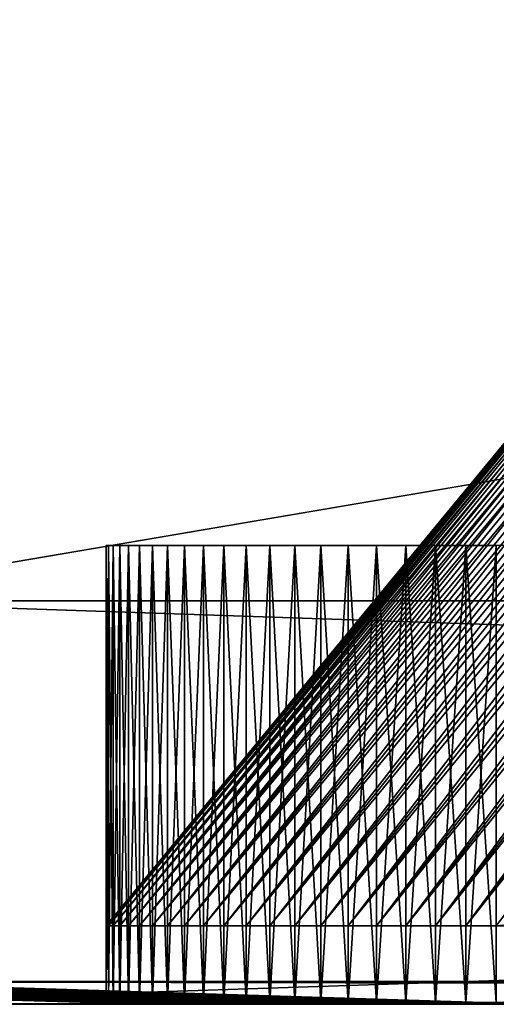
# Model space of a CAD drawing. Extents: x -1.51 to 1.49, y -0.15 to 1.67.
# Drawn here: x -1.18 to -1.08, y -0.15 to 0.05 of the extents above; entities that cross this region are included whole.
import ezdxf

# ---------------------------------------------------------------- set-up
doc = ezdxf.new("R2010")
doc.units = 0
doc.header["$MEASUREMENT"] = 0
doc.layers.get('0').update_dxf_attribs({"linetype": 'CONTINUOUS'})

msp = doc.modelspace()

# ---------------------------------------------------------------- linework, layer by layer
for points in [[(-1.23372, -0.06953, -1.67304), (-1.22668, -0.06953, -1.67381), (-1.17628, 0.33212, -1.61364)], [(-1.23372, -0.06953, -1.67304), (-1.17628, 0.33212, -1.61364), (-1.18301, 0.33212, -1.6129)], [(-1.22668, -0.06953, -1.67381), (1.18563, -0.06953, -1.67407), (1.13783, 0.33212, -1.61389)], [(-1.22668, -0.06953, -1.67381), (1.13783, 0.33212, -1.61389), (-1.17628, 0.33212, -1.61364)], [(-1.22668, -0.06953, 1.33032), (-1.18301, 0.33212, 1.26942), (-1.17628, 0.33212, 1.27016)], [(1.18563, -0.06953, 1.33058), (-1.22668, -0.06953, 1.33032), (-1.17628, 0.33212, 1.27016)], [(1.18563, -0.06953, 1.33058), (-1.17628, 0.33212, 1.27016), (1.13783, 0.33212, 1.2704)], [(-1.16226, -0.13481, 1.07998), (-1.16181, -0.13481, 1.08614), (-1.01689, 0.04095, 0.96293)], [(-1.16226, -0.13481, 1.07998), (-1.01689, 0.04095, 0.96293), (-1.01728, 0.04095, 0.95803)], [(-1.16226, -0.13481, -0.63578), (-1.16226, -0.13481, 1.07998), (-1.01728, 0.04095, 0.95803)], [(-1.16226, -0.13481, -0.63578), (-1.01728, 0.04095, 0.95803), (-1.01728, 0.04095, -0.51382)], [(-1.16181, -0.13481, -0.64194), (-1.16226, -0.13481, -0.63578), (-1.01728, 0.04095, -0.51382)], [(-1.16181, -0.13481, 1.08614), (-1.16091, -0.13481, 1.09225), (-1.01611, 0.04095, 0.96779)], [(-1.16181, -0.13481, 1.08614), (-1.01611, 0.04095, 0.96779), (-1.01689, 0.04095, 0.96293)], [(-1.16181, -0.13481, -0.64194), (-1.01728, 0.04095, -0.51382), (-1.01689, 0.04095, -0.51872)], [(-1.16091, -0.13481, -0.64805), (-1.16181, -0.13481, -0.64194), (-1.01689, 0.04095, -0.51872)], [(-1.16091, -0.13481, 1.09225), (-1.15957, -0.13481, 1.09828), (-1.01496, 0.04095, 0.97259)], [(-1.16091, -0.13481, 1.09225), (-1.01496, 0.04095, 0.97259), (-1.01611, 0.04095, 0.96779)], [(-1.16091, -0.13481, -0.64805), (-1.01689, 0.04095, -0.51872), (-1.01611, 0.04095, -0.52358)], [(-1.15957, -0.13481, -0.65407), (-1.16091, -0.13481, -0.64805), (-1.01611, 0.04095, -0.52358)], [(-1.15779, -0.13481, -0.65999), (-1.15957, -0.13481, -0.65407), (-1.01496, 0.04095, -0.52838)], [(-1.15957, -0.13481, 1.09828), (-1.15779, -0.13481, 1.10419), (-1.01342, 0.04095, 0.9773)], [(-1.15957, -0.13481, 1.09828), (-1.01342, 0.04095, 0.9773), (-1.01496, 0.04095, 0.97259)], [(-1.15957, -0.13481, -0.65407), (-1.01611, 0.04095, -0.52358), (-1.01496, 0.04095, -0.52838)], [(-1.15779, -0.13481, -0.65999), (-1.01496, 0.04095, -0.52838), (-1.01342, 0.04095, -0.53309)], [(-1.15559, -0.13481, -0.66575), (-1.15779, -0.13481, -0.65999), (-1.01342, 0.04095, -0.53309)], [(-1.15779, -0.13481, 1.10419), (-1.15559, -0.13481, 1.10996), (-1.01152, 0.04095, 0.98189)], [(-1.15779, -0.13481, 1.10419), (-1.01152, 0.04095, 0.98189), (-1.01342, 0.04095, 0.9773)], [(-1.15559, -0.13481, -0.66575), (-1.01342, 0.04095, -0.53309), (-1.01152, 0.04095, -0.53768)], [(-1.15296, -0.13481, -0.67135), (-1.15559, -0.13481, -0.66575), (-1.01152, 0.04095, -0.53768)], [(-1.15559, -0.13481, 1.10996), (-1.15296, -0.13481, 1.11555), (-1.00927, 0.04095, 0.98634)], [(-1.15559, -0.13481, 1.10996), (-1.00927, 0.04095, 0.98634), (-1.01152, 0.04095, 0.98189)], [(-1.15296, -0.13481, -0.67135), (-1.01152, 0.04095, -0.53768), (-1.00927, 0.04095, -0.54213)], [(-1.14994, -0.13481, -0.67673), (-1.15296, -0.13481, -0.67135), (-1.00927, 0.04095, -0.54213)], [(-1.15296, -0.13481, 1.11555), (-1.14994, -0.13481, 1.12094), (-1.00666, 0.04095, 0.99062)], [(-1.15296, -0.13481, 1.11555), (-1.00666, 0.04095, 0.99062), (-1.00927, 0.04095, 0.98634)], [(-1.14994, -0.13481, -0.67673), (-1.00927, 0.04095, -0.54213), (-1.00666, 0.04095, -0.54642)], [(-1.14653, -0.13481, -0.68188), (-1.14994, -0.13481, -0.67673), (-1.00666, 0.04095, -0.54642)], [(-1.14994, -0.13481, 1.12094), (-1.14653, -0.13481, 1.12609), (-1.00373, 0.04095, 0.99472)], [(-1.14994, -0.13481, 1.12094), (-1.00373, 0.04095, 0.99472), (-1.00666, 0.04095, 0.99062)], [(-1.14653, -0.13481, -0.68188), (-1.00666, 0.04095, -0.54642), (-1.00373, 0.04095, -0.55052)], [(-1.14276, -0.13481, -0.68677), (-1.14653, -0.13481, -0.68188), (-1.00373, 0.04095, -0.55052)], [(-1.14653, -0.13481, 1.12609), (-1.14276, -0.13481, 1.13098), (-1.00048, 0.04095, 0.99861)], [(-1.14653, -0.13481, 1.12609), (-1.00048, 0.04095, 0.99861), (-1.00373, 0.04095, 0.99472)], [(-1.14276, -0.13481, -0.68677), (-1.00373, 0.04095, -0.55052), (-1.00048, 0.04095, -0.55441)], [(-1.13864, -0.13481, -0.69137), (-1.14276, -0.13481, -0.68677), (-1.00048, 0.04095, -0.55441)], [(-1.14276, -0.13481, 1.13098), (-1.13864, -0.13481, 1.13558), (-0.99693, 0.04095, 1.00227)], [(-1.14276, -0.13481, 1.13098), (-0.99693, 0.04095, 1.00227), (-1.00048, 0.04095, 0.99861)], [(-1.13864, -0.13481, -0.69137), (-1.00048, 0.04095, -0.55441), (-0.99693, 0.04095, -0.55807)], [(-1.13419, -0.13481, -0.69565), (-1.13864, -0.13481, -0.69137), (-0.99693, 0.04095, -0.55807)], [(-1.13864, -0.13481, 1.13558), (-1.13419, -0.13481, 1.13986), (-0.9931, 0.04095, 1.00569)], [(-1.13864, -0.13481, 1.13558), (-0.9931, 0.04095, 1.00569), (-0.99693, 0.04095, 1.00227)], [(-1.13419, -0.13481, -0.69565), (-0.99693, 0.04095, -0.55807), (-0.9931, 0.04095, -0.56148)], [(-1.12945, -0.13481, -0.6996), (-1.13419, -0.13481, -0.69565), (-0.9931, 0.04095, -0.56148)], [(-1.13419, -0.13481, 1.13986), (-1.12945, -0.13481, 1.14381), (-0.98901, 0.04095, 1.00883)], [(-1.13419, -0.13481, 1.13986), (-0.98901, 0.04095, 1.00883), (-0.9931, 0.04095, 1.00569)], [(-1.12945, -0.13481, -0.6996), (-0.9931, 0.04095, -0.56148), (-0.98901, 0.04095, -0.56462)], [(-1.12442, -0.13481, -0.7032), (-1.12945, -0.13481, -0.6996), (-0.98901, 0.04095, -0.56462)], [(-1.12945, -0.13481, 1.14381), (-1.12442, -0.13481, 1.14741), (-0.98469, 0.04095, 1.01169)], [(-1.12945, -0.13481, 1.14381), (-0.98469, 0.04095, 1.01169), (-0.98901, 0.04095, 1.00883)], [(-1.12442, -0.13481, 1.14741), (-1.11915, -0.13481, 1.15062), (-0.98015, 0.04095, 1.01425)], [(-1.12442, -0.13481, 1.14741), (-0.98015, 0.04095, 1.01425), (-0.98469, 0.04095, 1.01169)], [(-1.12442, -0.13481, -0.7032), (-0.98901, 0.04095, -0.56462), (-0.98469, 0.04095, -0.56748)], [(-1.11915, -0.13481, -0.70641), (-1.12442, -0.13481, -0.7032), (-0.98469, 0.04095, -0.56748)], [(-1.11915, -0.13481, 1.15062), (-1.11366, -0.13481, 1.15345), (-0.97542, 0.04095, 1.0165)], [(-1.11915, -0.13481, 1.15062), (-0.97542, 0.04095, 1.0165), (-0.98015, 0.04095, 1.01425)], [(-1.11915, -0.13481, -0.70641), (-0.98469, 0.04095, -0.56748), (-0.98015, 0.04095, -0.57004)], [(-1.11366, -0.13481, -0.70924), (-1.11915, -0.13481, -0.70641), (-0.98015, 0.04095, -0.57004)], [(-1.11366, -0.13481, 1.15345), (-1.10798, -0.13481, 1.15586), (-0.97052, 0.04095, 1.01842)], [(-1.11366, -0.13481, 1.15345), (-0.97052, 0.04095, 1.01842), (-0.97542, 0.04095, 1.0165)], [(-1.11366, -0.13481, -0.70924), (-0.98015, 0.04095, -0.57004), (-0.97542, 0.04095, -0.57229)], [(-1.10798, -0.13481, -0.71165), (-1.11366, -0.13481, -0.70924), (-0.97542, 0.04095, -0.57229)], [(-1.10798, -0.13481, 1.15586), (-1.10213, -0.13481, 1.15786), (-0.96549, 0.04095, 1.02001)], [(-1.10798, -0.13481, 1.15586), (-0.96549, 0.04095, 1.02001), (-0.97052, 0.04095, 1.01842)], [(-1.10798, -0.13481, -0.71165), (-0.97542, 0.04095, -0.57229), (-0.97052, 0.04095, -0.57421)], [(-1.10213, -0.13481, -0.71365), (-1.10798, -0.13481, -0.71165), (-0.97052, 0.04095, -0.57421)], [(-1.10213, -0.13481, 1.15786), (-1.09616, -0.13481, 1.15942), (-0.96034, 0.04095, 1.02125)], [(-1.10213, -0.13481, 1.15786), (-0.96034, 0.04095, 1.02125), (-0.96549, 0.04095, 1.02001)], [(-1.10213, -0.13481, -0.71365), (-0.97052, 0.04095, -0.57421), (-0.96549, 0.04095, -0.5758)], [(-1.09616, -0.13481, -0.71521), (-1.10213, -0.13481, -0.71365), (-0.96549, 0.04095, -0.5758)], [(-1.09616, -0.13481, 1.15942), (-1.09009, -0.13481, 1.16054), (-0.95511, 0.04095, 1.02214)], [(-1.09616, -0.13481, 1.15942), (-0.95511, 0.04095, 1.02214), (-0.96034, 0.04095, 1.02125)], [(-1.09616, -0.13481, -0.71521), (-0.96549, 0.04095, -0.5758), (-0.96034, 0.04095, -0.57704)], [(-1.09009, -0.13481, -0.71633), (-1.09616, -0.13481, -0.71521), (-0.96034, 0.04095, -0.57704)], [(-1.09009, -0.13481, 1.16054), (-1.08395, -0.13481, 1.16121), (-0.94982, 0.04095, 1.02268)], [(-1.09009, -0.13481, 1.16054), (-0.94982, 0.04095, 1.02268), (-0.95511, 0.04095, 1.02214)], [(-1.09009, -0.13481, -0.71633), (-0.96034, 0.04095, -0.57704), (-0.95511, 0.04095, -0.57794)], [(-1.08395, -0.13481, -0.71701), (-1.09009, -0.13481, -0.71633), (-0.95511, 0.04095, -0.57794)], [(-1.08395, -0.13481, 1.16121), (1.05026, -0.13481, 1.16144), (0.92305, 0.04095, 1.02286)], [(-1.08395, -0.13481, 1.16121), (0.92305, 0.04095, 1.02286), (-0.94982, 0.04095, 1.02268)], [(-1.16226, -0.15024, 1.07998), (-1.16181, -0.15024, 1.08614), (-1.16181, -0.05842, 1.08614)], [(-1.16226, -0.15024, 1.07998), (-1.16181, -0.05842, 1.08614), (-1.16226, -0.05842, 1.07998)], [(-1.16226, -0.15024, -0.63578), (-1.16226, -0.15024, 1.07998), (-1.16226, -0.05842, 1.07998)], [(-1.16226, -0.15024, -0.63578), (-1.16226, -0.05842, 1.07998), (-1.16226, -0.05842, -0.63578)], [(-1.16181, -0.15024, -0.64194), (-1.16226, -0.15024, -0.63578), (-1.16226, -0.05842, -0.63578)], [(-1.16181, -0.15024, -0.64194), (-1.16226, -0.05842, -0.63578), (-1.16181, -0.05842, -0.64194)], [(-1.16181, -0.15024, 1.08614), (-1.16091, -0.15024, 1.09225), (-1.16091, -0.05842, 1.09225)], [(-1.16181, -0.15024, 1.08614), (-1.16091, -0.05842, 1.09225), (-1.16181, -0.05842, 1.08614)], [(-1.16091, -0.15024, -0.64805), (-1.16181, -0.15024, -0.64194), (-1.16181, -0.05842, -0.64194)], [(-1.16091, -0.15024, -0.64805), (-1.16181, -0.05842, -0.64194), (-1.16091, -0.05842, -0.64805)], [(-1.16091, -0.15024, 1.09225), (-1.15957, -0.15024, 1.09828), (-1.15957, -0.05842, 1.09828)], [(-1.16091, -0.15024, 1.09225), (-1.15957, -0.05842, 1.09828), (-1.16091, -0.05842, 1.09225)], [(-1.15957, -0.15024, -0.65407), (-1.16091, -0.15024, -0.64805), (-1.16091, -0.05842, -0.64805)], [(-1.15957, -0.15024, -0.65407), (-1.16091, -0.05842, -0.64805), (-1.15957, -0.05842, -0.65407)], [(-1.15957, -0.15024, 1.09828), (-1.15779, -0.15024, 1.10419), (-1.15779, -0.05842, 1.10419)], [(-1.15957, -0.15024, 1.09828), (-1.15779, -0.05842, 1.10419), (-1.15957, -0.05842, 1.09828)], [(-1.15779, -0.15024, -0.65999), (-1.15957, -0.15024, -0.65407), (-1.15957, -0.05842, -0.65407)], [(-1.15779, -0.15024, -0.65999), (-1.15957, -0.05842, -0.65407), (-1.15779, -0.05842, -0.65999)], [(-1.15779, -0.15024, 1.10419), (-1.15559, -0.15024, 1.10996), (-1.15559, -0.05842, 1.10996)], [(-1.15779, -0.15024, 1.10419), (-1.15559, -0.05842, 1.10996), (-1.15779, -0.05842, 1.10419)], [(-1.15559, -0.15024, -0.66575), (-1.15779, -0.15024, -0.65999), (-1.15779, -0.05842, -0.65999)], [(-1.15559, -0.15024, -0.66575), (-1.15779, -0.05842, -0.65999), (-1.15559, -0.05842, -0.66575)], [(-1.15559, -0.15024, 1.10996), (-1.15296, -0.15024, 1.11555), (-1.15296, -0.05842, 1.11555)], [(-1.15559, -0.15024, 1.10996), (-1.15296, -0.05842, 1.11555), (-1.15559, -0.05842, 1.10996)], [(-1.15296, -0.15024, -0.67135), (-1.15559, -0.15024, -0.66575), (-1.15559, -0.05842, -0.66575)], [(-1.15296, -0.15024, -0.67135), (-1.15559, -0.05842, -0.66575), (-1.15296, -0.05842, -0.67135)], [(-1.15296, -0.15024, 1.11555), (-1.14994, -0.15024, 1.12094), (-1.14994, -0.05842, 1.12094)], [(-1.15296, -0.15024, 1.11555), (-1.14994, -0.05842, 1.12094), (-1.15296, -0.05842, 1.11555)], [(-1.14994, -0.15024, -0.67673), (-1.15296, -0.15024, -0.67135), (-1.15296, -0.05842, -0.67135)], [(-1.14994, -0.15024, -0.67673), (-1.15296, -0.05842, -0.67135), (-1.14994, -0.05842, -0.67673)], [(-1.14994, -0.15024, 1.12094), (-1.14653, -0.15024, 1.12609), (-1.14653, -0.05842, 1.12609)], [(-1.14994, -0.15024, 1.12094), (-1.14653, -0.05842, 1.12609), (-1.14994, -0.05842, 1.12094)], [(-1.14653, -0.15024, -0.68188), (-1.14994, -0.15024, -0.67673), (-1.14994, -0.05842, -0.67673)], [(-1.14653, -0.15024, -0.68188), (-1.14994, -0.05842, -0.67673), (-1.14653, -0.05842, -0.68188)], [(-1.14276, -0.15024, -0.68677), (-1.14653, -0.15024, -0.68188), (-1.14653, -0.05842, -0.68188)], [(-1.14276, -0.15024, -0.68677), (-1.14653, -0.05842, -0.68188), (-1.14276, -0.05842, -0.68677)], [(-1.14653, -0.15024, 1.12609), (-1.14276, -0.15024, 1.13098), (-1.14276, -0.05842, 1.13098)], [(-1.14653, -0.15024, 1.12609), (-1.14276, -0.05842, 1.13098), (-1.14653, -0.05842, 1.12609)], [(-1.13864, -0.15024, -0.69137), (-1.14276, -0.15024, -0.68677), (-1.14276, -0.05842, -0.68677)], [(-1.13864, -0.15024, -0.69137), (-1.14276, -0.05842, -0.68677), (-1.13864, -0.05842, -0.69137)], [(-1.14276, -0.15024, 1.13098), (-1.13864, -0.15024, 1.13558), (-1.13864, -0.05842, 1.13558)], [(-1.14276, -0.15024, 1.13098), (-1.13864, -0.05842, 1.13558), (-1.14276, -0.05842, 1.13098)], [(-1.13419, -0.15024, -0.69565), (-1.13864, -0.15024, -0.69137), (-1.13864, -0.05842, -0.69137)], [(-1.13419, -0.15024, -0.69565), (-1.13864, -0.05842, -0.69137), (-1.13419, -0.05842, -0.69565)], [(-1.13864, -0.15024, 1.13558), (-1.13419, -0.15024, 1.13986), (-1.13419, -0.05842, 1.13986)], [(-1.13864, -0.15024, 1.13558), (-1.13419, -0.05842, 1.13986), (-1.13864, -0.05842, 1.13558)], [(-1.12945, -0.15024, -0.6996), (-1.13419, -0.15024, -0.69565), (-1.13419, -0.05842, -0.69565)], [(-1.12945, -0.15024, -0.6996), (-1.13419, -0.05842, -0.69565), (-1.12945, -0.05842, -0.6996)], [(-1.13419, -0.15024, 1.13986), (-1.12945, -0.15024, 1.14381), (-1.12945, -0.05842, 1.14381)], [(-1.13419, -0.15024, 1.13986), (-1.12945, -0.05842, 1.14381), (-1.13419, -0.05842, 1.13986)], [(-1.12442, -0.15024, -0.7032), (-1.12945, -0.15024, -0.6996), (-1.12945, -0.05842, -0.6996)], [(-1.12442, -0.15024, -0.7032), (-1.12945, -0.05842, -0.6996), (-1.12442, -0.05842, -0.7032)], [(-1.12945, -0.15024, 1.14381), (-1.12442, -0.15024, 1.14741), (-1.12442, -0.05842, 1.14741)], [(-1.12945, -0.15024, 1.14381), (-1.12442, -0.05842, 1.14741), (-1.12945, -0.05842, 1.14381)], [(-1.12442, -0.15024, 1.14741), (-1.11915, -0.15024, 1.15062), (-1.11915, -0.05842, 1.15062)], [(-1.12442, -0.15024, 1.14741), (-1.11915, -0.05842, 1.15062), (-1.12442, -0.05842, 1.14741)], [(-1.11915, -0.15024, -0.70641), (-1.12442, -0.15024, -0.7032), (-1.12442, -0.05842, -0.7032)], [(-1.11915, -0.15024, -0.70641), (-1.12442, -0.05842, -0.7032), (-1.11915, -0.05842, -0.70641)], [(-1.11915, -0.15024, 1.15062), (-1.11366, -0.15024, 1.15345), (-1.11366, -0.05842, 1.15345)], [(-1.11915, -0.15024, 1.15062), (-1.11366, -0.05842, 1.15345), (-1.11915, -0.05842, 1.15062)], [(-1.11366, -0.15024, -0.70924), (-1.11915, -0.15024, -0.70641), (-1.11915, -0.05842, -0.70641)], [(-1.11366, -0.15024, -0.70924), (-1.11915, -0.05842, -0.70641), (-1.11366, -0.05842, -0.70924)], [(-1.11366, -0.15024, 1.15345), (-1.10798, -0.15024, 1.15586), (-1.10798, -0.05842, 1.15586)], [(-1.11366, -0.15024, 1.15345), (-1.10798, -0.05842, 1.15586), (-1.11366, -0.05842, 1.15345)], [(-1.10798, -0.15024, -0.71165), (-1.11366, -0.15024, -0.70924), (-1.11366, -0.05842, -0.70924)], [(-1.10798, -0.15024, -0.71165), (-1.11366, -0.05842, -0.70924), (-1.10798, -0.05842, -0.71165)], [(-1.10798, -0.15024, 1.15586), (-1.10213, -0.15024, 1.15786), (-1.10213, -0.05842, 1.15786)], [(-1.10798, -0.15024, 1.15586), (-1.10213, -0.05842, 1.15786), (-1.10798, -0.05842, 1.15586)], [(-1.10213, -0.15024, -0.71365), (-1.10798, -0.15024, -0.71165), (-1.10798, -0.05842, -0.71165)], [(-1.10213, -0.15024, -0.71365), (-1.10798, -0.05842, -0.71165), (-1.10213, -0.05842, -0.71365)], [(-1.09616, -0.15024, -0.71521), (-1.10213, -0.15024, -0.71365), (-1.10213, -0.05842, -0.71365)], [(-1.09616, -0.15024, -0.71521), (-1.10213, -0.05842, -0.71365), (-1.09616, -0.05842, -0.71521)], [(-1.10213, -0.15024, 1.15786), (-1.09616, -0.15024, 1.15942), (-1.09616, -0.05842, 1.15942)], [(-1.10213, -0.15024, 1.15786), (-1.09616, -0.05842, 1.15942), (-1.10213, -0.05842, 1.15786)], [(-1.09009, -0.15024, -0.71633), (-1.09616, -0.15024, -0.71521), (-1.09616, -0.05842, -0.71521)], [(-1.09009, -0.15024, -0.71633), (-1.09616, -0.05842, -0.71521), (-1.09009, -0.05842, -0.71633)], [(-1.09616, -0.15024, 1.15942), (-1.09009, -0.15024, 1.16054), (-1.09009, -0.05842, 1.16054)], [(-1.09616, -0.15024, 1.15942), (-1.09009, -0.05842, 1.16054), (-1.09616, -0.05842, 1.15942)], [(-1.08395, -0.15024, -0.71701), (-1.09009, -0.15024, -0.71633), (-1.09009, -0.05842, -0.71633)], [(-1.08395, -0.15024, -0.71701), (-1.09009, -0.05842, -0.71633), (-1.08395, -0.05842, -0.71701)], [(-1.09009, -0.15024, 1.16054), (-1.08395, -0.15024, 1.16121), (-1.08395, -0.05842, 1.16121)], [(-1.09009, -0.15024, 1.16054), (-1.08395, -0.05842, 1.16121), (-1.09009, -0.05842, 1.16054)], [(-1.08395, -0.15024, 1.16121), (1.05026, -0.15024, 1.16144), (1.05026, -0.05842, 1.16144)], [(-1.08395, -0.15024, 1.16121), (1.05026, -0.05842, 1.16144), (-1.08395, -0.05842, 1.16121)], [(1.18563, -0.15059, 1.33058), (-1.22668, -0.15059, 1.33032), (-1.22668, -0.06953, 1.33032)], [(1.18563, -0.15059, 1.33058), (-1.22668, -0.06953, 1.33032), (1.18563, -0.06953, 1.33058)], [(-1.22668, -0.15059, -1.67381), (1.18563, -0.15059, -1.67407), (1.18563, -0.06953, -1.67407)], [(-1.22668, -0.15059, -1.67381), (1.18563, -0.06953, -1.67407), (-1.22668, -0.06953, -1.67381)], [(-1.16142, -0.13481, -0.64021), (-1.16187, -0.13481, -0.63405), (-1.16187, -0.13481, 1.07998)], [(-1.16187, -0.13481, 1.07998), (-1.16142, -0.13481, 1.08614), (-1.16052, -0.13481, 1.09225)], [(-1.16142, -0.13481, -0.64021), (-1.16187, -0.13481, 1.07998), (-1.16052, -0.13481, 1.09225)], [(-1.15917, -0.13481, -0.65234), (-1.16052, -0.13481, -0.64632), (-1.16142, -0.13481, -0.64021)], [(-1.15519, -0.13481, -0.66403), (-1.15917, -0.13481, -0.65234), (-1.16142, -0.13481, -0.64021)], [(-1.15519, -0.13481, -0.66403), (-1.16142, -0.13481, -0.64021), (-1.16052, -0.13481, 1.09225)], [(-1.16052, -0.13481, 1.09225), (-1.15917, -0.13481, 1.09828), (-1.1574, -0.13481, 1.10419)], [(-1.16052, -0.13481, 1.09225), (-1.1574, -0.13481, 1.10419), (-1.15257, -0.13481, 1.11555)], [(-1.16052, -0.13481, 1.09225), (-1.15257, -0.13481, 1.11555), (-1.13824, -0.13481, 1.13558)], [(-1.15519, -0.13481, -0.66403), (-1.16052, -0.13481, 1.09225), (-1.13824, -0.13481, 1.13558)], [(-1.15519, -0.13481, -0.66403), (-1.1574, -0.13481, -0.65826), (-1.15917, -0.13481, -0.65234)], [(-1.1574, -0.13481, 1.10419), (-1.15519, -0.13481, 1.10996), (-1.15257, -0.13481, 1.11555)], [(-1.14955, -0.13481, -0.675), (-1.15257, -0.13481, -0.66962), (-1.15519, -0.13481, -0.66403)], [(-1.14236, -0.13481, -0.68504), (-1.14955, -0.13481, -0.675), (-1.15519, -0.13481, -0.66403)], [(-1.12403, -0.13481, -0.70147), (-1.14236, -0.13481, -0.68504), (-1.15519, -0.13481, -0.66403)], [(1.04822, -0.13481, -0.7155), (-1.12403, -0.13481, -0.70147), (-1.15519, -0.13481, -0.66403)], [(1.04822, -0.13481, -0.7155), (-1.15519, -0.13481, -0.66403), (-1.13824, -0.13481, 1.13558)], [(-1.15257, -0.13481, 1.11555), (-1.14955, -0.13481, 1.12094), (-1.14614, -0.13481, 1.12609)], [(-1.15257, -0.13481, 1.11555), (-1.14614, -0.13481, 1.12609), (-1.13824, -0.13481, 1.13558)], [(-1.14236, -0.13481, -0.68504), (-1.14614, -0.13481, -0.68015), (-1.14955, -0.13481, -0.675)], [(-1.14614, -0.13481, 1.12609), (-1.14236, -0.13481, 1.13098), (-1.13824, -0.13481, 1.13558)], [(-1.1338, -0.13481, -0.69393), (-1.13824, -0.13481, -0.68964), (-1.14236, -0.13481, -0.68504)], [(-1.12403, -0.13481, -0.70147), (-1.1338, -0.13481, -0.69393), (-1.14236, -0.13481, -0.68504)], [(-1.13824, -0.13481, 1.13558), (-1.1338, -0.13481, 1.13986), (-1.12905, -0.13481, 1.14381)], [(-1.13824, -0.13481, 1.13558), (-1.12905, -0.13481, 1.14381), (-1.11876, -0.13481, 1.15062)], [(-1.13824, -0.13481, 1.13558), (-1.11876, -0.13481, 1.15062), (-1.09576, -0.13481, 1.15942)], [(-1.13824, -0.13481, 1.13558), (-1.09576, -0.13481, 1.15942), (1.10908, -0.13481, 1.13558)], [(1.10908, -0.13481, 1.13558), (1.04822, -0.13481, -0.7155), (-1.13824, -0.13481, 1.13558)], [(-1.12403, -0.13481, -0.70147), (-1.12905, -0.13481, -0.69788), (-1.1338, -0.13481, -0.69393)], [(-1.12905, -0.13481, 1.14381), (-1.12403, -0.13481, 1.14741), (-1.11876, -0.13481, 1.15062)], [(-1.11327, -0.13481, -0.70751), (-1.11876, -0.13481, -0.70469), (-1.12403, -0.13481, -0.70147)], [(-1.10174, -0.13481, -0.71192), (-1.11327, -0.13481, -0.70751), (-1.12403, -0.13481, -0.70147)], [(1.04822, -0.13481, -0.7155), (-1.10174, -0.13481, -0.71192), (-1.12403, -0.13481, -0.70147)], [(-1.11876, -0.13481, 1.15062), (-1.11327, -0.13481, 1.15345), (-1.10758, -0.13481, 1.15586)], [(-1.11876, -0.13481, 1.15062), (-1.10758, -0.13481, 1.15586), (-1.09576, -0.13481, 1.15942)], [(-1.10174, -0.13481, -0.71192), (-1.10758, -0.13481, -0.70992), (-1.11327, -0.13481, -0.70751)], [(-1.10758, -0.13481, 1.15586), (-1.10174, -0.13481, 1.15786), (-1.09576, -0.13481, 1.15942)], [(-1.08969, -0.13481, -0.7146), (-1.09576, -0.13481, -0.71348), (-1.10174, -0.13481, -0.71192)], [(1.04822, -0.13481, -0.7155), (-1.08969, -0.13481, -0.7146), (-1.10174, -0.13481, -0.71192)], [(-1.09576, -0.13481, 1.15942), (-1.08969, -0.13481, 1.16054), (-1.08355, -0.13481, 1.16121)], [(-1.09576, -0.13481, 1.15942), (-1.08355, -0.13481, 1.16121), (1.0666, -0.13481, 1.15942)], [(-1.09576, -0.13481, 1.15942), (1.0666, -0.13481, 1.15942), (1.10908, -0.13481, 1.13558)], [(1.04822, -0.13481, -0.7155), (-1.08355, -0.13481, -0.71528), (-1.08969, -0.13481, -0.7146)], [(-1.3112, -0.14604, 1.2316), (-1.31068, -0.14604, 1.23864), (-1.16468, -0.15024, 1.0878)], [(-1.3112, -0.14604, 1.2316), (-1.16468, -0.15024, 1.0878), (-1.16513, -0.15024, 1.08163)], [(-1.3112, -0.14604, -1.57509), (-1.3112, -0.14604, 1.2316), (-1.16513, -0.15024, 1.08163)], [(-1.3112, -0.14604, -1.57509), (-1.16513, -0.15024, 1.08163), (-1.16513, -0.15024, -0.63742)], [(-1.31068, -0.14604, -1.58213), (-1.3112, -0.14604, -1.57509), (-1.16513, -0.15024, -0.63742)], [(-1.31068, -0.14604, 1.23864), (-1.30965, -0.14604, 1.24562), (-1.16378, -0.15024, 1.09393)], [(-1.31068, -0.14604, 1.23864), (-1.16378, -0.15024, 1.09393), (-1.16468, -0.15024, 1.0878)], [(-1.31068, -0.14604, -1.58213), (-1.16513, -0.15024, -0.63742), (-1.16468, -0.15024, -0.64359)], [(-1.30965, -0.14604, -1.58911), (-1.31068, -0.14604, -1.58213), (-1.16468, -0.15024, -0.64359)], [(-1.30965, -0.14604, 1.24562), (-1.30812, -0.14604, 1.2525), (-1.16243, -0.15024, 1.09997)], [(-1.30965, -0.14604, 1.24562), (-1.16243, -0.15024, 1.09997), (-1.16378, -0.15024, 1.09393)], [(-1.30965, -0.14604, -1.58911), (-1.16468, -0.15024, -0.64359), (-1.16378, -0.15024, -0.64972)], [(-1.30812, -0.14604, -1.59599), (-1.30965, -0.14604, -1.58911), (-1.16378, -0.15024, -0.64972)], [(-1.30812, -0.14604, 1.2525), (-1.30609, -0.14604, 1.25926), (-1.16065, -0.15024, 1.1059)], [(-1.30812, -0.14604, 1.2525), (-1.16065, -0.15024, 1.1059), (-1.16243, -0.15024, 1.09997)], [(-1.30812, -0.14604, -1.59599), (-1.16378, -0.15024, -0.64972), (-1.16243, -0.15024, -0.65577)], [(-1.30609, -0.14604, -1.60275), (-1.30812, -0.14604, -1.59599), (-1.16243, -0.15024, -0.65577)], [(-1.30609, -0.14604, 1.25926), (-1.30357, -0.14604, 1.26585), (-1.15844, -0.15024, 1.11169)], [(-1.30609, -0.14604, 1.25926), (-1.15844, -0.15024, 1.11169), (-1.16065, -0.15024, 1.1059)], [(-1.30609, -0.14604, -1.60275), (-1.16243, -0.15024, -0.65577), (-1.16065, -0.15024, -0.66169)], [(-1.30357, -0.14604, -1.60934), (-1.30609, -0.14604, -1.60275), (-1.16065, -0.15024, -0.66169)], [(-1.30357, -0.14604, 1.26585), (-1.30057, -0.14604, 1.27224), (-1.15581, -0.15024, 1.11729)], [(-1.30357, -0.14604, 1.26585), (-1.15581, -0.15024, 1.11729), (-1.15844, -0.15024, 1.11169)], [(-1.30357, -0.14604, -1.60934), (-1.16065, -0.15024, -0.66169), (-1.15844, -0.15024, -0.66748)], [(-1.30057, -0.14604, -1.61573), (-1.30357, -0.14604, -1.60934), (-1.15844, -0.15024, -0.66748)], [(-1.30057, -0.14604, 1.27224), (-1.29712, -0.14604, 1.27839), (-1.15278, -0.15024, 1.12269)], [(-1.30057, -0.14604, 1.27224), (-1.15278, -0.15024, 1.12269), (-1.15581, -0.15024, 1.11729)], [(-1.30057, -0.14604, -1.61573), (-1.15844, -0.15024, -0.66748), (-1.15581, -0.15024, -0.67309)], [(-1.29712, -0.14604, -1.62188), (-1.30057, -0.14604, -1.61573), (-1.15581, -0.15024, -0.67309)], [(-1.29712, -0.14604, 1.27839), (-1.29323, -0.14604, 1.28427), (-1.14936, -0.15024, 1.12786)], [(-1.29712, -0.14604, 1.27839), (-1.14936, -0.15024, 1.12786), (-1.15278, -0.15024, 1.12269)], [(-1.29712, -0.14604, -1.62188), (-1.15581, -0.15024, -0.67309), (-1.15278, -0.15024, -0.67849)], [(-1.29323, -0.14604, -1.62776), (-1.29712, -0.14604, -1.62188), (-1.15278, -0.15024, -0.67849)], [(-1.29323, -0.14604, 1.28427), (-1.28892, -0.14604, 1.28986), (-1.14558, -0.15024, 1.13276)], [(-1.29323, -0.14604, 1.28427), (-1.14558, -0.15024, 1.13276), (-1.14936, -0.15024, 1.12786)], [(-1.29323, -0.14604, -1.62776), (-1.15278, -0.15024, -0.67849), (-1.14936, -0.15024, -0.68365)], [(-1.28892, -0.14604, -1.63335), (-1.29323, -0.14604, -1.62776), (-1.14936, -0.15024, -0.68365)], [(-1.28892, -0.14604, 1.28986), (-1.28421, -0.14604, 1.29511), (-1.14145, -0.15024, 1.13737)], [(-1.28892, -0.14604, 1.28986), (-1.14145, -0.15024, 1.13737), (-1.14558, -0.15024, 1.13276)], [(-1.28892, -0.14604, -1.63335), (-1.14936, -0.15024, -0.68365), (-1.14558, -0.15024, -0.68855)], [(-1.28421, -0.14604, -1.6386), (-1.28892, -0.14604, -1.63335), (-1.14558, -0.15024, -0.68855)], [(-1.28421, -0.14604, 1.29511), (-1.27913, -0.14604, 1.30001), (-1.13699, -0.15024, 1.14167)], [(-1.28421, -0.14604, 1.29511), (-1.13699, -0.15024, 1.14167), (-1.14145, -0.15024, 1.13737)], [(-1.28421, -0.14604, -1.6386), (-1.14558, -0.15024, -0.68855), (-1.14145, -0.15024, -0.69316)], [(-1.27913, -0.14604, -1.6435), (-1.28421, -0.14604, -1.6386), (-1.14145, -0.15024, -0.69316)], [(-1.27913, -0.14604, 1.30001), (-1.2737, -0.14604, 1.30452), (-1.13223, -0.15024, 1.14563)], [(-1.27913, -0.14604, 1.30001), (-1.13223, -0.15024, 1.14563), (-1.13699, -0.15024, 1.14167)], [(-1.27913, -0.14604, -1.6435), (-1.14145, -0.15024, -0.69316), (-1.13699, -0.15024, -0.69746)], [(-1.2737, -0.14604, -1.64801), (-1.27913, -0.14604, -1.6435), (-1.13699, -0.15024, -0.69746)], [(-1.26797, -0.14604, -1.65212), (-1.2737, -0.14604, -1.64801), (-1.13223, -0.15024, -0.70142)], [(-1.2737, -0.14604, 1.30452), (-1.26797, -0.14604, 1.30863), (-1.12719, -0.15024, 1.14923)], [(-1.2737, -0.14604, 1.30452), (-1.12719, -0.15024, 1.14923), (-1.13223, -0.15024, 1.14563)], [(-1.2737, -0.14604, -1.64801), (-1.13699, -0.15024, -0.69746), (-1.13223, -0.15024, -0.70142)], [(-1.26797, -0.14604, -1.65212), (-1.13223, -0.15024, -0.70142), (-1.12719, -0.15024, -0.70502)], [(-1.26194, -0.14604, -1.65579), (-1.26797, -0.14604, -1.65212), (-1.12719, -0.15024, -0.70502)], [(-1.26797, -0.14604, 1.30863), (-1.26194, -0.14604, 1.3123), (-1.12191, -0.15024, 1.15246)], [(-1.26797, -0.14604, 1.30863), (-1.12191, -0.15024, 1.15246), (-1.12719, -0.15024, 1.14923)], [(-1.26194, -0.14604, -1.65579), (-1.12719, -0.15024, -0.70502), (-1.12191, -0.15024, -0.70825)], [(-1.25567, -0.14604, -1.65902), (-1.26194, -0.14604, -1.65579), (-1.12191, -0.15024, -0.70825)], [(-1.26194, -0.14604, 1.3123), (-1.25567, -0.14604, 1.31553), (-1.1164, -0.15024, 1.15529)], [(-1.26194, -0.14604, 1.3123), (-1.1164, -0.15024, 1.15529), (-1.12191, -0.15024, 1.15246)], [(-1.25567, -0.14604, -1.65902), (-1.12191, -0.15024, -0.70825), (-1.1164, -0.15024, -0.71108)], [(-1.24918, -0.14604, -1.66178), (-1.25567, -0.14604, -1.65902), (-1.1164, -0.15024, -0.71108)], [(-1.25567, -0.14604, 1.31553), (-1.24918, -0.14604, 1.31829), (-1.1107, -0.15024, 1.15771)], [(-1.25567, -0.14604, 1.31553), (-1.1107, -0.15024, 1.15771), (-1.1164, -0.15024, 1.15529)], [(-1.24918, -0.14604, -1.66178), (-1.1164, -0.15024, -0.71108), (-1.1107, -0.15024, -0.7135)], [(-1.2425, -0.14604, -1.66406), (-1.24918, -0.14604, -1.66178), (-1.1107, -0.15024, -0.7135)], [(-1.24918, -0.14604, 1.31829), (-1.2425, -0.14604, 1.32057), (-1.10484, -0.15024, 1.15971)], [(-1.24918, -0.14604, 1.31829), (-1.10484, -0.15024, 1.15971), (-1.1107, -0.15024, 1.15771)], [(-1.2425, -0.14604, -1.66406), (-1.1107, -0.15024, -0.7135), (-1.10484, -0.15024, -0.7155)], [(-1.23567, -0.14604, -1.66584), (-1.2425, -0.14604, -1.66406), (-1.10484, -0.15024, -0.7155)], [(-1.2425, -0.14604, 1.32057), (-1.23567, -0.14604, 1.32235), (-1.09885, -0.15024, 1.16128)], [(-1.2425, -0.14604, 1.32057), (-1.09885, -0.15024, 1.16128), (-1.10484, -0.15024, 1.15971)], [(-1.23567, -0.14604, -1.66584), (-1.10484, -0.15024, -0.7155), (-1.09885, -0.15024, -0.71707)], [(-1.22873, -0.14604, -1.66712), (-1.23567, -0.14604, -1.66584), (-1.09885, -0.15024, -0.71707)], [(-1.23567, -0.14604, 1.32235), (-1.22873, -0.14604, 1.32363), (-1.09276, -0.15024, 1.1624)], [(-1.23567, -0.14604, 1.32235), (-1.09276, -0.15024, 1.1624), (-1.09885, -0.15024, 1.16128)], [(-1.22873, -0.14604, -1.66712), (-1.09885, -0.15024, -0.71707), (-1.09276, -0.15024, -0.71819)], [(-1.22172, -0.14604, -1.66789), (-1.22873, -0.14604, -1.66712), (-1.09276, -0.15024, -0.71819)], [(-1.22873, -0.14604, 1.32363), (-1.22172, -0.14604, 1.32441), (-1.0866, -0.15024, 1.16308)], [(-1.22873, -0.14604, 1.32363), (-1.0866, -0.15024, 1.16308), (-1.09276, -0.15024, 1.1624)], [(1.18216, -0.15059, -1.6697), (-1.22302, -0.15059, -1.66944), (-1.22302, -0.14604, -1.66944)], [(1.18216, -0.15059, -1.6697), (-1.22302, -0.14604, -1.66944), (1.18216, -0.14604, -1.6697)], [(-1.22302, -0.15059, 1.32595), (1.18216, -0.15059, 1.32621), (1.18216, -0.14604, 1.32621)], [(-1.22302, -0.15059, 1.32595), (1.18216, -0.14604, 1.32621), (-1.22302, -0.14604, 1.32595)], [(-1.22302, -0.14604, 1.32595), (1.18216, -0.14604, 1.32621), (1.18093, -0.14604, 1.32466)], [(-1.22302, -0.14604, 1.32595), (1.18093, -0.14604, 1.32466), (-1.22172, -0.14604, 1.32441)], [(1.18216, -0.14604, -1.6697), (-1.22302, -0.14604, -1.66944), (-1.22172, -0.14604, -1.66789)], [(1.18216, -0.14604, -1.6697), (-1.22172, -0.14604, -1.66789), (1.18093, -0.14604, -1.66815)], [(-1.22172, -0.14604, -1.66789), (-1.09276, -0.15024, -0.71819), (-1.0866, -0.15024, -0.71887)], [(1.18093, -0.14604, -1.66815), (-1.22172, -0.14604, -1.66789), (-1.0866, -0.15024, -0.71887)], [(-1.22172, -0.14604, 1.32441), (1.18093, -0.14604, 1.32466), (1.05278, -0.15024, 1.16331)], [(-1.22172, -0.14604, 1.32441), (1.05278, -0.15024, 1.16331), (-1.0866, -0.15024, 1.16308)], [(1.18093, -0.14604, -1.66815), (-1.0866, -0.15024, -0.71887), (1.05278, -0.15024, -0.7191)], [(-1.16513, -0.15024, 1.08163), (-1.16468, -0.15024, 1.0878), (-1.16181, -0.15024, 1.08614)], [(-1.16513, -0.15024, 1.08163), (-1.16181, -0.15024, 1.08614), (-1.16226, -0.15024, 1.07998)], [(-1.16513, -0.15024, -0.63742), (-1.16513, -0.15024, 1.08163), (-1.16226, -0.15024, 1.07998)], [(-1.16513, -0.15024, -0.63742), (-1.16226, -0.15024, 1.07998), (-1.16226, -0.15024, -0.63578)], [(-1.16468, -0.15024, -0.64359), (-1.16513, -0.15024, -0.63742), (-1.16226, -0.15024, -0.63578)], [(-1.16468, -0.15024, 1.0878), (-1.16378, -0.15024, 1.09393), (-1.16091, -0.15024, 1.09225)], [(-1.16468, -0.15024, 1.0878), (-1.16091, -0.15024, 1.09225), (-1.16181, -0.15024, 1.08614)], [(-1.16468, -0.15024, -0.64359), (-1.16226, -0.15024, -0.63578), (-1.16181, -0.15024, -0.64194)], [(-1.16378, -0.15024, -0.64972), (-1.16468, -0.15024, -0.64359), (-1.16181, -0.15024, -0.64194)], [(-1.16378, -0.15024, -0.64972), (-1.16181, -0.15024, -0.64194), (-1.16091, -0.15024, -0.64805)], [(-1.16243, -0.15024, -0.65577), (-1.16378, -0.15024, -0.64972), (-1.16091, -0.15024, -0.64805)], [(-1.16378, -0.15024, 1.09393), (-1.16243, -0.15024, 1.09997), (-1.15957, -0.15024, 1.09828)], [(-1.16378, -0.15024, 1.09393), (-1.15957, -0.15024, 1.09828), (-1.16091, -0.15024, 1.09225)], [(-1.16243, -0.15024, -0.65577), (-1.16091, -0.15024, -0.64805), (-1.15957, -0.15024, -0.65407)], [(-1.16065, -0.15024, -0.66169), (-1.16243, -0.15024, -0.65577), (-1.15957, -0.15024, -0.65407)], [(-1.16243, -0.15024, 1.09997), (-1.16065, -0.15024, 1.1059), (-1.15779, -0.15024, 1.10419)], [(-1.16243, -0.15024, 1.09997), (-1.15779, -0.15024, 1.10419), (-1.15957, -0.15024, 1.09828)], [(-1.16065, -0.15024, -0.66169), (-1.15957, -0.15024, -0.65407), (-1.15779, -0.15024, -0.65999)], [(-1.15844, -0.15024, -0.66748), (-1.16065, -0.15024, -0.66169), (-1.15779, -0.15024, -0.65999)], [(-1.16065, -0.15024, 1.1059), (-1.15844, -0.15024, 1.11169), (-1.15559, -0.15024, 1.10996)], [(-1.16065, -0.15024, 1.1059), (-1.15559, -0.15024, 1.10996), (-1.15779, -0.15024, 1.10419)], [(-1.15844, -0.15024, -0.66748), (-1.15779, -0.15024, -0.65999), (-1.15559, -0.15024, -0.66575)], [(-1.15581, -0.15024, -0.67309), (-1.15844, -0.15024, -0.66748), (-1.15559, -0.15024, -0.66575)], [(-1.15844, -0.15024, 1.11169), (-1.15581, -0.15024, 1.11729), (-1.15296, -0.15024, 1.11555)], [(-1.15844, -0.15024, 1.11169), (-1.15296, -0.15024, 1.11555), (-1.15559, -0.15024, 1.10996)], [(-1.15581, -0.15024, -0.67309), (-1.15559, -0.15024, -0.66575), (-1.15296, -0.15024, -0.67135)], [(-1.15278, -0.15024, -0.67849), (-1.15581, -0.15024, -0.67309), (-1.15296, -0.15024, -0.67135)], [(-1.15581, -0.15024, 1.11729), (-1.15278, -0.15024, 1.12269), (-1.14994, -0.15024, 1.12094)], [(-1.15581, -0.15024, 1.11729), (-1.14994, -0.15024, 1.12094), (-1.15296, -0.15024, 1.11555)], [(-1.15278, -0.15024, -0.67849), (-1.15296, -0.15024, -0.67135), (-1.14994, -0.15024, -0.67673)], [(-1.14936, -0.15024, -0.68365), (-1.15278, -0.15024, -0.67849), (-1.14994, -0.15024, -0.67673)], [(-1.15278, -0.15024, 1.12269), (-1.14936, -0.15024, 1.12786), (-1.14653, -0.15024, 1.12609)], [(-1.15278, -0.15024, 1.12269), (-1.14653, -0.15024, 1.12609), (-1.14994, -0.15024, 1.12094)], [(-1.14936, -0.15024, -0.68365), (-1.14994, -0.15024, -0.67673), (-1.14653, -0.15024, -0.68188)], [(-1.14558, -0.15024, -0.68855), (-1.14936, -0.15024, -0.68365), (-1.14653, -0.15024, -0.68188)], [(-1.14936, -0.15024, 1.12786), (-1.14558, -0.15024, 1.13276), (-1.14276, -0.15024, 1.13098)], [(-1.14936, -0.15024, 1.12786), (-1.14276, -0.15024, 1.13098), (-1.14653, -0.15024, 1.12609)], [(-1.14558, -0.15024, -0.68855), (-1.14653, -0.15024, -0.68188), (-1.14276, -0.15024, -0.68677)], [(-1.14145, -0.15024, -0.69316), (-1.14558, -0.15024, -0.68855), (-1.14276, -0.15024, -0.68677)], [(-1.14558, -0.15024, 1.13276), (-1.14145, -0.15024, 1.13737), (-1.13864, -0.15024, 1.13558)], [(-1.14558, -0.15024, 1.13276), (-1.13864, -0.15024, 1.13558), (-1.14276, -0.15024, 1.13098)], [(-1.14145, -0.15024, -0.69316), (-1.14276, -0.15024, -0.68677), (-1.13864, -0.15024, -0.69137)], [(-1.13699, -0.15024, -0.69746), (-1.14145, -0.15024, -0.69316), (-1.13864, -0.15024, -0.69137)], [(-1.14145, -0.15024, 1.13737), (-1.13699, -0.15024, 1.14167), (-1.13419, -0.15024, 1.13986)], [(-1.14145, -0.15024, 1.13737), (-1.13419, -0.15024, 1.13986), (-1.13864, -0.15024, 1.13558)], [(-1.13699, -0.15024, -0.69746), (-1.13864, -0.15024, -0.69137), (-1.13419, -0.15024, -0.69565)], [(-1.13223, -0.15024, -0.70142), (-1.13699, -0.15024, -0.69746), (-1.13419, -0.15024, -0.69565)], [(-1.13699, -0.15024, 1.14167), (-1.13223, -0.15024, 1.14563), (-1.12945, -0.15024, 1.14381)], [(-1.13699, -0.15024, 1.14167), (-1.12945, -0.15024, 1.14381), (-1.13419, -0.15024, 1.13986)], [(-1.13223, -0.15024, -0.70142), (-1.13419, -0.15024, -0.69565), (-1.12945, -0.15024, -0.6996)], [(-1.12719, -0.15024, -0.70502), (-1.13223, -0.15024, -0.70142), (-1.12945, -0.15024, -0.6996)], [(-1.13223, -0.15024, 1.14563), (-1.12719, -0.15024, 1.14923), (-1.12442, -0.15024, 1.14741)], [(-1.13223, -0.15024, 1.14563), (-1.12442, -0.15024, 1.14741), (-1.12945, -0.15024, 1.14381)], [(-1.12719, -0.15024, -0.70502), (-1.12945, -0.15024, -0.6996), (-1.12442, -0.15024, -0.7032)], [(-1.12719, -0.15024, 1.14923), (-1.12191, -0.15024, 1.15246), (-1.11915, -0.15024, 1.15062)], [(-1.12719, -0.15024, 1.14923), (-1.11915, -0.15024, 1.15062), (-1.12442, -0.15024, 1.14741)], [(-1.12191, -0.15024, -0.70825), (-1.12719, -0.15024, -0.70502), (-1.12442, -0.15024, -0.7032)], [(-1.12191, -0.15024, -0.70825), (-1.12442, -0.15024, -0.7032), (-1.11915, -0.15024, -0.70641)], [(-1.12191, -0.15024, 1.15246), (-1.1164, -0.15024, 1.15529), (-1.11366, -0.15024, 1.15345)], [(-1.12191, -0.15024, 1.15246), (-1.11366, -0.15024, 1.15345), (-1.11915, -0.15024, 1.15062)], [(-1.1164, -0.15024, -0.71108), (-1.12191, -0.15024, -0.70825), (-1.11915, -0.15024, -0.70641)], [(-1.1164, -0.15024, -0.71108), (-1.11915, -0.15024, -0.70641), (-1.11366, -0.15024, -0.70924)], [(-1.1164, -0.15024, 1.15529), (-1.1107, -0.15024, 1.15771), (-1.10798, -0.15024, 1.15586)], [(-1.1164, -0.15024, 1.15529), (-1.10798, -0.15024, 1.15586), (-1.11366, -0.15024, 1.15345)], [(-1.1107, -0.15024, -0.7135), (-1.1164, -0.15024, -0.71108), (-1.11366, -0.15024, -0.70924)], [(-1.1107, -0.15024, -0.7135), (-1.11366, -0.15024, -0.70924), (-1.10798, -0.15024, -0.71165)], [(-1.1107, -0.15024, 1.15771), (-1.10484, -0.15024, 1.15971), (-1.10213, -0.15024, 1.15786)], [(-1.1107, -0.15024, 1.15771), (-1.10213, -0.15024, 1.15786), (-1.10798, -0.15024, 1.15586)], [(-1.10484, -0.15024, -0.7155), (-1.1107, -0.15024, -0.7135), (-1.10798, -0.15024, -0.71165)], [(-1.10484, -0.15024, -0.7155), (-1.10798, -0.15024, -0.71165), (-1.10213, -0.15024, -0.71365)], [(-1.10484, -0.15024, 1.15971), (-1.09885, -0.15024, 1.16128), (-1.09616, -0.15024, 1.15942)], [(-1.10484, -0.15024, 1.15971), (-1.09616, -0.15024, 1.15942), (-1.10213, -0.15024, 1.15786)], [(-1.09885, -0.15024, -0.71707), (-1.10484, -0.15024, -0.7155), (-1.10213, -0.15024, -0.71365)], [(-1.09885, -0.15024, -0.71707), (-1.10213, -0.15024, -0.71365), (-1.09616, -0.15024, -0.71521)], [(-1.09885, -0.15024, 1.16128), (-1.09276, -0.15024, 1.1624), (-1.09009, -0.15024, 1.16054)], [(-1.09885, -0.15024, 1.16128), (-1.09009, -0.15024, 1.16054), (-1.09616, -0.15024, 1.15942)], [(-1.09276, -0.15024, -0.71819), (-1.09885, -0.15024, -0.71707), (-1.09616, -0.15024, -0.71521)], [(-1.09276, -0.15024, -0.71819), (-1.09616, -0.15024, -0.71521), (-1.09009, -0.15024, -0.71633)], [(-1.09276, -0.15024, 1.1624), (-1.0866, -0.15024, 1.16308), (-1.08395, -0.15024, 1.16121)], [(-1.09276, -0.15024, 1.1624), (-1.08395, -0.15024, 1.16121), (-1.09009, -0.15024, 1.16054)], [(-1.0866, -0.15024, -0.71887), (-1.09276, -0.15024, -0.71819), (-1.09009, -0.15024, -0.71633)], [(-1.0866, -0.15024, -0.71887), (-1.09009, -0.15024, -0.71633), (-1.08395, -0.15024, -0.71701)], [(-1.0866, -0.15024, 1.16308), (1.05278, -0.15024, 1.16331), (1.05026, -0.15024, 1.16144)], [(-1.0866, -0.15024, 1.16308), (1.05026, -0.15024, 1.16144), (-1.08395, -0.15024, 1.16121)], [(1.05278, -0.15024, -0.7191), (-1.0866, -0.15024, -0.71887), (-1.08395, -0.15024, -0.71701)], [(-1.22668, -0.15059, 1.33032), (1.18563, -0.15059, 1.33058), (1.18216, -0.15059, 1.32621)], [(-1.22668, -0.15059, 1.33032), (1.18216, -0.15059, 1.32621), (-1.22302, -0.15059, 1.32595)], [(1.18563, -0.15059, -1.67407), (-1.22668, -0.15059, -1.67381), (-1.22302, -0.15059, -1.66944)], [(1.18563, -0.15059, -1.67407), (-1.22302, -0.15059, -1.66944), (1.18216, -0.15059, -1.6697)]]:
    msp.add_3dface(points)

doc.saveas('drawing.dxf')
